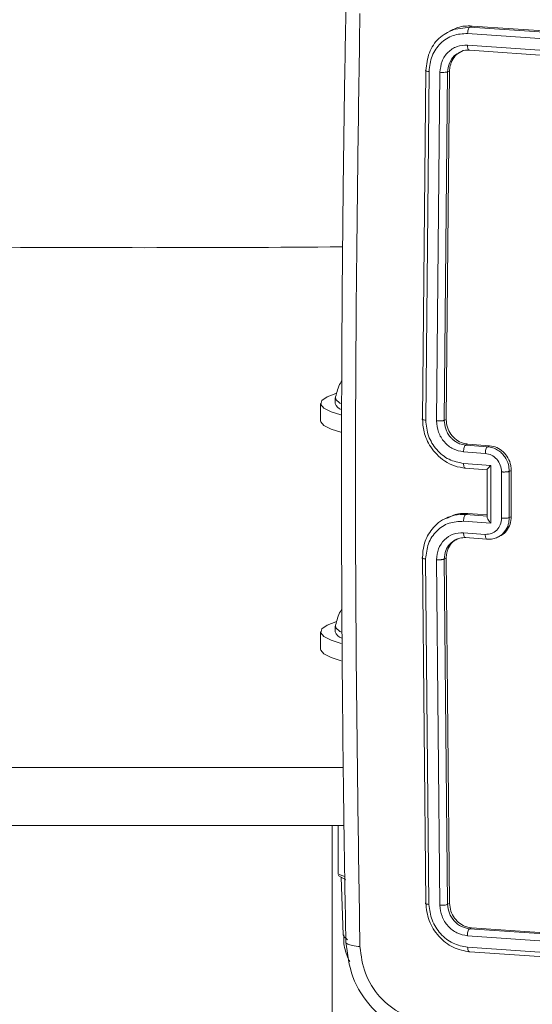
# Model space of a CAD drawing. Units: millimetres. Extents: x -4534 to 362694, y -3372 to 5504.
# Drawn here: x 225 to 268, y 5013 to 5097 of the extents above; entities that cross this region are included whole.
import ezdxf

# ---------------------------------------------------------------- set-up
doc = ezdxf.new("R2010")
doc.units = ezdxf.units.MM
doc.layers.add('Toestel 2D', color=7, linetype='Continuous', lineweight=20)
doc.layers.add('VP-EQ', color=7, linetype='Continuous', true_color=0x8a3492)

# ---------------------------------------------------------------- blocks, each defined once
blk = doc.blocks.new('wd1491')
at = {"layer": 'VP-EQ', "color": 0, "linetype": 'Continuous', "lineweight": 18}
for p, q in [((4843.5807, 2313.9307), (4843.5583, 2313.92)), ((4843.7327, 2313.9539), (4843.5906, 2313.9339)), ((4846.5061, 2313.7075), (4843.7134, 2313.8993)), ((4843.7327, 2313.9539), (4843.7508, 2313.9626)), ((4846.5236, 2313.7623), (4843.7327, 2313.9539)), ((4846.5416, 2313.7709), (4843.7508, 2313.9626)), ((4846.5044, 2313.6081), (4843.7116, 2313.7999)), ((4846.5218, 2313.5645), (4843.7309, 2313.7561)), ((4843.3568, 2313.5838), (4843.3284, 2310.6158)), ((4843.3843, 2313.5751), (4843.3559, 2310.6052)), ((4843.4766, 2313.5684), (4843.4482, 2310.5984)), ((4843.543, 2313.571), (4843.5146, 2310.6031)), ((4843.5594, 2313.5788), (4843.5311, 2310.6109)), ((4843.5594, 2313.5788), (4843.543, 2313.571)), ((4842.5857, 2310.7959), (4842.5857, 2310.7466)), ((4842.4607, 2310.7466), (4842.4607, 2310.5989)), ((4843.5311, 2310.6109), (4843.5146, 2310.6031)), ((4843.7153, 2310.4003), (4843.6979, 2310.392)), ((4843.6979, 2310.392), (4843.8828, 2310.3787)), ((4843.7153, 2310.4003), (4843.9002, 2310.387)), ((4843.9002, 2310.387), (4843.8828, 2310.3787)), ((4843.6787, 2310.335), (4843.8637, 2310.3217)), ((4843.6785, 2310.2364), (4843.9098, 2310.2197)), ((4843.9098, 2310.2197), (4843.9098, 2309.727)), ((4843.6925, 2310.1947), (4843.8793, 2310.1813)), ((4843.8789, 2310.1824), (4843.8789, 2309.7802)), ((4844.0023, 2310.1638), (4844.0023, 2309.7696)), ((4844.0849, 2310.1766), (4844.0683, 2310.1687)), ((4844.0683, 2310.1687), (4844.0683, 2309.7748)), ((4844.0849, 2310.1766), (4844.0849, 2309.7827)), ((4843.6977, 2309.8011), (4843.715, 2309.8093)), ((4843.8826, 2309.7877), (4843.6977, 2309.8011)), ((4843.8789, 2309.7975), (4843.715, 2309.8093)), ((4844.0849, 2309.7827), (4844.0683, 2309.7748)), ((4843.5458, 2309.7779), (4843.5234, 2309.7672)), ((4843.9098, 2309.727), (4843.6785, 2309.7436)), ((4843.8636, 2309.6319), (4843.6786, 2309.6452)), ((4843.9654, 2309.6056), (4843.9849, 2309.6149)), ((4843.6926, 2309.6039), (4843.8775, 2309.5906)), ((4843.3283, 2309.434), (4843.3564, 2306.4929)), ((4843.3558, 2309.4226), (4843.3838, 2306.4797)), ((4843.4481, 2309.4159), (4843.4761, 2306.4729)), ((4843.5311, 2309.4292), (4843.5146, 2309.4213)), ((4843.5146, 2309.4213), (4843.5426, 2306.4803)), ((4843.5311, 2309.4292), (4843.5594, 2306.4883)), ((4842.4607, 2308.8018), (4842.4607, 2308.6541)), ((4842.5857, 2308.851), (4842.5857, 2308.8018)), ((4839.2677, 2307.6451), (4842.654, 2307.6451)), ((4839.2612, 2307.1527), (4842.6599, 2307.1527)), ((4842.5607, 2307.1527), (4842.5607, 2042.5413)), ((4842.6107, 2306.7375), (4842.6107, 2307.1527)), ((4842.6671, 2306.7169), (4842.6107, 2306.7375)), ((4842.6107, 2306.7248), (4842.6751, 2306.69)), ((4842.6365, 2306.7109), (4842.6539, 2306.2198)), ((4843.5594, 2306.4883), (4843.5426, 2306.4803)), ((4843.7473, 2306.2794), (4843.7305, 2306.2714)), ((4843.7305, 2306.2714), (4846.5214, 2306.0797)), ((4843.7473, 2306.2794), (4846.5381, 2306.0877)), ((4843.7112, 2306.2116), (4846.5039, 2306.0199)), ((4843.7129, 2306.114), (4846.5057, 2305.9223)), ((4843.7322, 2306.0752), (4846.5231, 2305.8836))]:
    blk.add_line(p, q, dxfattribs=at)
at = {"layer": 'VP-EQ', "color": 0, "linetype": 'Continuous', "lineweight": 18, "flags": 128}
for points in [[(4842.5903, 2310.8322), (4842.5157, 2310.8035), (4842.4708, 2310.7713), (4842.4618, 2310.7384), (4842.4889, 2310.7057), (4842.551, 2310.6745), (4842.6325, 2310.6493)], [(4842.6384, 2310.7439), (4842.6258, 2310.7504), (4842.5902, 2310.7805), (4842.5867, 2310.8031)], [(4842.4607, 2310.5989), (4842.4618, 2310.5907), (4842.4889, 2310.558), (4842.551, 2310.5268), (4842.6322, 2310.5017)], [(4842.5903, 2308.8872), (4842.5157, 2308.8586), (4842.4708, 2308.8265), (4842.4618, 2308.7935), (4842.4889, 2308.7609), (4842.551, 2308.7297), (4842.636, 2308.7036)], [(4842.6405, 2308.7981), (4842.6258, 2308.8055), (4842.5902, 2308.8356), (4842.5867, 2308.8582)], [(4842.4607, 2308.6541), (4842.4618, 2308.6458), (4842.4889, 2308.6132), (4842.551, 2308.582), (4842.637, 2308.5556)], [(4842.6539, 2306.2198), (4842.6583, 2306.206), (4842.6904, 2306.179)]]:
    blk.add_lwpolyline(points, dxfattribs=at)
at = {"layer": 'VP-EQ', "color": 0, "linetype": 'Continuous', "lineweight": 18}
for centre, radius, start, end in [((4840.9609, 2509.6797), 197.6054, 269.510449, 270.489551), ((4842.6624, 2310.7718), 0.0807, 198.17476, 252.64869), ((4842.6638, 2308.8278), 0.0824, 198.44056, 253.74512)]:
    blk.add_arc(centre, radius, start, end, dxfattribs=at)
for points, knots in [([(4842.6762, 2314.0936), (4842.6718, 2313.8427), (4842.6635, 2313.3676), (4842.6546, 2312.6962), (4842.6483, 2312.106), (4842.6442, 2311.5966), (4842.6417, 2311.1679), (4842.6403, 2310.8066), (4842.6394, 2310.4377), (4842.639, 2309.9981), (4842.64, 2309.4381), (4842.643, 2308.7698), (4842.6493, 2307.9938), (4842.6596, 2307.1107), (4842.6705, 2306.4879), (4842.6762, 2306.1584)], [0, 0, 0, 0, 0.094168, 0.178256, 0.252261, 0.316192, 0.370045, 0.413834, 0.452469, 0.509293, 0.579887, 0.664249, 0.762392, 0.874303, 1, 1, 1, 1]), ([(4842.7961, 2314.0689), (4842.783, 2313.1798), (4842.7567, 2311.4016), (4842.7567, 2308.7497), (4842.783, 2306.9967), (4842.7961, 2306.1202)], [0, 0, 0, 0, 0.333333, 0.666667, 1, 1, 1, 1]), ([(4843.5906, 2313.9339), (4843.5478, 2313.9115), (4843.4622, 2313.8668), (4843.3759, 2313.7376), (4843.3632, 2313.6351), (4843.3568, 2313.5838)], [0, 0, 0, 0, 0.333281, 0.666605, 1, 1, 1, 1]), ([(4843.7134, 2313.8993), (4843.6712, 2313.8968), (4843.5866, 2313.892), (4843.4954, 2313.8319), (4843.4405, 2313.766), (4843.3982, 2313.6883), (4843.3898, 2313.6203), (4843.3843, 2313.5751)], [0, 0, 0, 0, 0.249622, 0.499186, 0.623752, 0.74984, 1, 1, 1, 1]), ([(4843.7508, 2313.9626), (4843.7085, 2313.9632), (4843.6487, 2313.9641), (4843.598, 2313.9344), (4843.5832, 2313.9258)], [0, 0, 0, 0, 0.708126, 1, 1, 1, 1]), ([(4843.7134, 2313.8993), (4843.7139, 2313.9064), (4843.7149, 2313.9206), (4843.72, 2313.938), (4843.7262, 2313.9496), (4843.7305, 2313.9525), (4843.7327, 2313.9539)], [0, 0, 0, 0, 0.279159, 0.559086, 0.779702, 1, 1, 1, 1]), ([(4843.7116, 2313.7999), (4843.6813, 2313.7985), (4843.6357, 2313.7963), (4843.5817, 2313.7686), (4843.5345, 2313.7308), (4843.4891, 2313.6647), (4843.4807, 2313.6005), (4843.4766, 2313.5684)], [0, 0, 0, 0, 0.250104, 0.376197, 0.500704, 0.750268, 1, 1, 1, 1]), ([(4843.6498, 2313.7396), (4843.6322, 2313.7303), (4843.5934, 2313.7095), (4843.553, 2313.648), (4843.5463, 2313.5967), (4843.543, 2313.571)], [0, 0, 0, 0, 0.292555, 0.646101, 1, 1, 1, 1]), ([(4843.6635, 2313.7455), (4843.6524, 2313.7406), (4843.6224, 2313.7273), (4843.5868, 2313.6839), (4843.5634, 2313.6304), (4843.5605, 2313.5936), (4843.5594, 2313.5788)], [0, 0, 0, 0, 0.180788, 0.488301, 0.795297, 1, 1, 1, 1]), ([(4843.7309, 2313.7561), (4843.7059, 2313.757), (4843.6766, 2313.7579), (4843.6532, 2313.742), (4843.6498, 2313.7396)], [0, 0, 0, 0, 0.8527626, 1, 1, 1, 1]), ([(4843.7309, 2313.7561), (4843.728, 2313.7559), (4843.7222, 2313.7555), (4843.7157, 2313.7668), (4843.7121, 2313.7824), (4843.7118, 2313.7941), (4843.7116, 2313.7999)], [0, 0, 0, 0, 0.2797495, 0.5592365, 0.7792062, 1, 1, 1, 1]), ([(4843.3843, 2313.5751), (4843.3781, 2313.5757), (4843.3658, 2313.5769), (4843.3558, 2313.5793), (4843.3527, 2313.5817), (4843.3554, 2313.5831), (4843.3568, 2313.5838)], [0, 0, 0, 0, 0.279877, 0.559096, 0.779511, 1, 1, 1, 1]), ([(4843.543, 2313.571), (4843.5394, 2313.5702), (4843.5323, 2313.5687), (4843.5133, 2313.5674), (4843.4937, 2313.5674), (4843.4823, 2313.568), (4843.4766, 2313.5684)], [0, 0, 0, 0, 0.279718, 0.559018, 0.779453, 1, 1, 1, 1]), ([(4842.6409, 2310.9393), (4842.6372, 2310.9332), (4842.6119, 2310.8917), (4842.5992, 2310.8442), (4842.5883, 2310.8036)], [0, 0, 0, 0, 0.145088, 1, 1, 1, 1]), ([(4843.3559, 2310.6052), (4843.3504, 2310.6057), (4843.3393, 2310.6068), (4843.3285, 2310.6096), (4843.324, 2310.6127), (4843.3269, 2310.6148), (4843.3284, 2310.6158)], [0, 0, 0, 0, 0.250075, 0.500167, 0.749929, 1, 1, 1, 1]), ([(4843.3284, 2310.6158), (4843.3311, 2310.5791), (4843.3371, 2310.4958), (4843.385, 2310.3914), (4843.4497, 2310.31), (4843.518, 2310.2534), (4843.6025, 2310.2096), (4843.6652, 2310.2), (4843.6978, 2310.195)], [0, 0, 0, 0, 0.176438, 0.40149, 0.532794, 0.67634, 0.832041, 1, 1, 1, 1]), ([(4843.3559, 2310.6052), (4843.361, 2310.5597), (4843.371, 2310.4686), (4843.4447, 2310.3488), (4843.5515, 2310.2614), (4843.6361, 2310.2448), (4843.6785, 2310.2364)], [0, 0, 0, 0, 0.249945, 0.499829, 0.749513, 1, 1, 1, 1]), ([(4843.5146, 2310.6031), (4843.5133, 2310.6026), (4843.5106, 2310.6015), (4843.5042, 2310.6002), (4843.4966, 2310.5991), (4843.4878, 2310.5984), (4843.4781, 2310.5979), (4843.468, 2310.5977), (4843.4578, 2310.5979), (4843.4514, 2310.5982), (4843.4482, 2310.5984)], [0, 0, 0, 0, 0.125149, 0.250313, 0.375361, 0.499934, 0.624764, 0.74978, 0.874917, 1, 1, 1, 1]), ([(4843.4482, 2310.5984), (4843.4518, 2310.5659), (4843.459, 2310.5009), (4843.5116, 2310.4153), (4843.5879, 2310.3528), (4843.6484, 2310.3409), (4843.6787, 2310.335)], [0, 0, 0, 0, 0.2498989, 0.4998156, 0.7495674, 1, 1, 1, 1]), ([(4843.5146, 2310.6031), (4843.5169, 2310.5787), (4843.5204, 2310.5411), (4843.5423, 2310.4938), (4843.5637, 2310.4631), (4843.5868, 2310.4398), (4843.6126, 2310.4199), (4843.6489, 2310.4), (4843.68, 2310.395), (4843.6979, 2310.392)], [0, 0, 0, 0, 0.233451, 0.359937, 0.492443, 0.592051, 0.677705, 0.813787, 1, 1, 1, 1]), ([(4843.5311, 2310.6109), (4843.5331, 2310.5886), (4843.537, 2310.544), (4843.5687, 2310.4827), (4843.6154, 2310.4347), (4843.6673, 2310.4073), (4843.7017, 2310.4023), (4843.7153, 2310.4003)], [0, 0, 0, 0, 0.214484, 0.428765, 0.643404, 0.858254, 1, 1, 1, 1]), ([(4843.6979, 2310.392), (4843.6954, 2310.3902), (4843.6904, 2310.3866), (4843.684, 2310.3727), (4843.6796, 2310.3546), (4843.679, 2310.3416), (4843.6787, 2310.335)], [0, 0, 0, 0, 0.250339, 0.500203, 0.750208, 1, 1, 1, 1]), ([(4843.8828, 2310.3787), (4843.88, 2310.3766), (4843.8744, 2310.3723), (4843.8681, 2310.3566), (4843.8644, 2310.3389), (4843.8639, 2310.3274), (4843.8637, 2310.3217)], [0, 0, 0, 0, 0.2797921, 0.559333, 0.779863, 1, 1, 1, 1]), ([(4843.8828, 2310.3787), (4843.8982, 2310.3764), (4843.9281, 2310.3721), (4843.969, 2310.352), (4844.003, 2310.3255), (4844.0366, 2310.2859), (4844.0632, 2310.2326), (4844.0667, 2310.1887), (4844.0683, 2310.1687)], [0, 0, 0, 0, 0.158713, 0.307839, 0.447463, 0.577438, 0.807556, 1, 1, 1, 1]), ([(4843.9002, 2310.387), (4843.921, 2310.3833), (4843.9626, 2310.3759), (4844.018, 2310.3379), (4844.0598, 2310.2848), (4844.0818, 2310.2279), (4844.0841, 2310.1911), (4844.0849, 2310.1766)], [0, 0, 0, 0, 0.214936, 0.429925, 0.644751, 0.859461, 1, 1, 1, 1]), ([(4843.8637, 2310.3217), (4843.8818, 2310.3181), (4843.9181, 2310.311), (4843.9641, 2310.2736), (4843.9957, 2310.2223), (4844.0001, 2310.1833), (4844.0023, 2310.1638)], [0, 0, 0, 0, 0.250488, 0.500117, 0.750313, 1, 1, 1, 1]), ([(4843.6785, 2310.2364), (4843.6788, 2310.2301), (4843.6794, 2310.2174), (4843.6838, 2310.2028), (4843.6902, 2310.1942), (4843.6953, 2310.1947), (4843.6978, 2310.195)], [0, 0, 0, 0, 0.250555, 0.500282, 0.749818, 1, 1, 1, 1]), ([(4843.9098, 2310.2197), (4843.9049, 2310.2147), (4843.8951, 2310.2047), (4843.8855, 2310.1936), (4843.8804, 2310.1864), (4843.8787, 2310.1827), (4843.8789, 2310.1807), (4843.8809, 2310.1811), (4843.8819, 2310.1814)], [0, 0, 0, 0, 0.251617, 0.502205, 0.646395, 0.775702, 0.892495, 1, 1, 1, 1]), ([(4844.0683, 2310.1687), (4844.067, 2310.1682), (4844.0643, 2310.1671), (4844.058, 2310.1658), (4844.0505, 2310.1646), (4844.0417, 2310.1638), (4844.0321, 2310.1633), (4844.022, 2310.1631), (4844.0119, 2310.1631), (4844.0055, 2310.1636), (4844.0023, 2310.1638)], [0, 0, 0, 0, 0.124954, 0.250065, 0.375149, 0.499956, 0.624683, 0.749681, 0.874796, 1, 1, 1, 1]), ([(4843.6977, 2309.8011), (4843.6651, 2309.8013), (4843.6084, 2309.8017), (4843.5571, 2309.7799), (4843.5354, 2309.7706)], [0, 0, 0, 0, 0.5759534, 1, 1, 1, 1]), ([(4843.715, 2309.8093), (4843.6726, 2309.81), (4843.6128, 2309.8109), (4843.5628, 2309.7815), (4843.5483, 2309.7729)], [0, 0, 0, 0, 0.70965, 1, 1, 1, 1]), ([(4843.6785, 2309.7436), (4843.6788, 2309.7502), (4843.6794, 2309.7634), (4843.6838, 2309.7816), (4843.6902, 2309.7956), (4843.6952, 2309.7992), (4843.6977, 2309.8011)], [0, 0, 0, 0, 0.250823, 0.500345, 0.750046, 1, 1, 1, 1]), ([(4843.9098, 2309.727), (4843.9049, 2309.7329), (4843.8951, 2309.7446), (4843.8855, 2309.76), (4843.8804, 2309.7715), (4843.8787, 2309.7789), (4843.8789, 2309.7845), (4843.8809, 2309.7864), (4843.8818, 2309.7873)], [0, 0, 0, 0, 0.251603, 0.502536, 0.646466, 0.775622, 0.892418, 1, 1, 1, 1]), ([(4844.0849, 2309.7827), (4844.0829, 2309.7607), (4844.079, 2309.7165), (4844.0467, 2309.6612), (4844.0132, 2309.6264), (4843.9889, 2309.6185), (4843.9842, 2309.6169)], [0, 0, 0, 0, 0.307864, 0.615996, 0.924044, 1, 1, 1, 1]), ([(4843.5354, 2309.7706), (4843.5296, 2309.7687), (4843.4979, 2309.758), (4843.4506, 2309.721), (4843.3853, 2309.6506), (4843.3372, 2309.5528), (4843.3311, 2309.4703), (4843.3283, 2309.434)], [0, 0, 0, 0, 0.045239, 0.247071, 0.43205, 0.749591, 1, 1, 1, 1]), ([(4843.6785, 2309.7436), (4843.6361, 2309.7415), (4843.5514, 2309.7372), (4843.4446, 2309.6655), (4843.371, 2309.5566), (4843.3609, 2309.4673), (4843.3558, 2309.4226)], [0, 0, 0, 0, 0.250433, 0.500096, 0.750103, 1, 1, 1, 1]), ([(4844.0023, 2309.7696), (4844.0001, 2309.7505), (4843.9957, 2309.7122), (4843.964, 2309.6655), (4843.9181, 2309.6346), (4843.8818, 2309.6328), (4843.8636, 2309.6319)], [0, 0, 0, 0, 0.249659, 0.499722, 0.749544, 1, 1, 1, 1]), ([(4844.0683, 2309.7748), (4844.0667, 2309.755), (4844.0631, 2309.7115), (4844.0363, 2309.6621), (4844.0029, 2309.6267), (4843.9804, 2309.6139), (4843.9688, 2309.6073)], [0, 0, 0, 0, 0.278676, 0.611557, 0.799081, 1, 1, 1, 1]), ([(4844.0683, 2309.7748), (4844.067, 2309.7743), (4844.0643, 2309.7732), (4844.058, 2309.7717), (4844.0504, 2309.7706), (4844.0417, 2309.7697), (4844.032, 2309.7691), (4844.022, 2309.769), (4844.0119, 2309.769), (4844.0055, 2309.7694), (4844.0023, 2309.7696)], [0, 0, 0, 0, 0.1250824, 0.2503069, 0.3753022, 0.5000809, 0.6248557, 0.7498542, 0.8749714, 1, 1, 1, 1]), ([(4843.6786, 2309.6452), (4843.6484, 2309.6435), (4843.5881, 2309.64), (4843.5117, 2309.5893), (4843.4585, 2309.5118), (4843.4516, 2309.4479), (4843.4481, 2309.4159)], [0, 0, 0, 0, 0.249919, 0.499925, 0.749599, 1, 1, 1, 1]), ([(4843.6979, 2309.6042), (4843.6954, 2309.6039), (4843.6903, 2309.6033), (4843.684, 2309.6119), (4843.6795, 2309.6263), (4843.6789, 2309.6389), (4843.6786, 2309.6452)], [0, 0, 0, 0, 0.25003, 0.49994, 0.749037, 1, 1, 1, 1]), ([(4843.8827, 2309.5909), (4843.8799, 2309.5906), (4843.8744, 2309.5901), (4843.8681, 2309.6005), (4843.8643, 2309.6152), (4843.8639, 2309.6263), (4843.8636, 2309.6319)], [0, 0, 0, 0, 0.279634, 0.558787, 0.779662, 1, 1, 1, 1]), ([(4843.6085, 2309.5861), (4843.592, 2309.5751), (4843.5578, 2309.5522), (4843.5221, 2309.4938), (4843.5171, 2309.4461), (4843.5146, 2309.4213)], [0, 0, 0, 0, 0.309586, 0.640373, 1, 1, 1, 1]), ([(4843.632, 2309.5943), (4843.6209, 2309.5894), (4843.5911, 2309.5761), (4843.5563, 2309.5329), (4843.5341, 2309.4799), (4843.5319, 2309.4436), (4843.5311, 2309.4292)], [0, 0, 0, 0, 0.182247, 0.490653, 0.799013, 1, 1, 1, 1]), ([(4843.6979, 2309.6042), (4843.6809, 2309.6042), (4843.6496, 2309.6042), (4843.6214, 2309.5918), (4843.6085, 2309.5861)], [0, 0, 0, 0, 0.543837, 1, 1, 1, 1]), ([(4843.9688, 2309.6073), (4843.9555, 2309.6019), (4843.9282, 2309.5908), (4843.8982, 2309.5908), (4843.8827, 2309.5909)], [0, 0, 0, 0, 0.4845894, 1, 1, 1, 1]), ([(4843.3558, 2309.4226), (4843.3503, 2309.4232), (4843.3392, 2309.4244), (4843.3285, 2309.4272), (4843.3239, 2309.4307), (4843.3269, 2309.4329), (4843.3283, 2309.434)], [0, 0, 0, 0, 0.2501029, 0.5000475, 0.749911, 1, 1, 1, 1]), ([(4843.5146, 2309.4213), (4843.5132, 2309.4208), (4843.5105, 2309.4197), (4843.5042, 2309.4181), (4843.4965, 2309.4168), (4843.4877, 2309.416), (4843.478, 2309.4154), (4843.4679, 2309.4151), (4843.4577, 2309.4153), (4843.4513, 2309.4157), (4843.4481, 2309.4159)], [0, 0, 0, 0, 0.1250091, 0.2502787, 0.3753583, 0.5000495, 0.6247373, 0.7497682, 0.8749146, 1, 1, 1, 1]), ([(4842.6423, 2308.9968), (4842.6382, 2308.99), (4842.6123, 2308.9476), (4842.5992, 2308.8993), (4842.5883, 2308.8587)], [0, 0, 0, 0, 0.161678, 1, 1, 1, 1]), ([(4843.3838, 2306.4797), (4843.3777, 2306.4804), (4843.3654, 2306.4818), (4843.3553, 2306.4854), (4843.3523, 2306.4893), (4843.355, 2306.4917), (4843.3564, 2306.4929)], [0, 0, 0, 0, 0.279868, 0.55905, 0.779455, 1, 1, 1, 1]), ([(4843.3564, 2306.4929), (4843.3626, 2306.4413), (4843.3752, 2306.338), (4843.4626, 2306.2025), (4843.5864, 2306.1033), (4843.6836, 2306.0846), (4843.7322, 2306.0752)], [0, 0, 0, 0, 0.249998, 0.499873, 0.749829, 1, 1, 1, 1]), ([(4843.3838, 2306.4797), (4843.3894, 2306.4345), (4843.3977, 2306.3666), (4843.44, 2306.2842), (4843.4949, 2306.2116), (4843.5861, 2306.1393), (4843.6707, 2306.1224), (4843.7129, 2306.114)], [0, 0, 0, 0, 0.250152, 0.376137, 0.500745, 0.750422, 1, 1, 1, 1]), ([(4843.5426, 2306.4803), (4843.539, 2306.4787), (4843.5319, 2306.4757), (4843.5129, 2306.473), (4843.4933, 2306.4721), (4843.4819, 2306.4726), (4843.4761, 2306.4729)], [0, 0, 0, 0, 0.2798404, 0.5590133, 0.7794439, 1, 1, 1, 1]), ([(4843.4761, 2306.4729), (4843.4801, 2306.4407), (4843.486, 2306.3921), (4843.5162, 2306.3333), (4843.5555, 2306.2814), (4843.6206, 2306.2298), (4843.681, 2306.2177), (4843.7112, 2306.2116)], [0, 0, 0, 0, 0.250138, 0.376224, 0.500756, 0.7504, 1, 1, 1, 1]), ([(4843.5426, 2306.4803), (4843.5458, 2306.4545), (4843.5524, 2306.403), (4843.5961, 2306.3352), (4843.658, 2306.2856), (4843.7063, 2306.2761), (4843.7305, 2306.2714)], [0, 0, 0, 0, 0.250123, 0.49995, 0.749806, 1, 1, 1, 1]), ([(4843.5594, 2306.4883), (4843.5618, 2306.4662), (4843.5666, 2306.422), (4843.5993, 2306.3612), (4843.6468, 2306.3136), (4843.6991, 2306.2863), (4843.7335, 2306.2814), (4843.7473, 2306.2794)], [0, 0, 0, 0, 0.214693, 0.429075, 0.643211, 0.857407, 1, 1, 1, 1]), ([(4843.7305, 2306.2714), (4843.7276, 2306.2692), (4843.7217, 2306.2647), (4843.7152, 2306.2481), (4843.7116, 2306.2294), (4843.7113, 2306.2176), (4843.7112, 2306.2116)], [0, 0, 0, 0, 0.2797187, 0.5587191, 0.7790152, 1, 1, 1, 1]), ([(4842.6581, 2306.2195), (4842.6578, 2306.2), (4842.6569, 2306.1368), (4842.6766, 2306.0585), (4842.7032, 2306.0057), (4842.7102, 2305.9919)], [0, 0, 0, 0, 0.247652, 0.80265, 1, 1, 1, 1]), ([(4842.6769, 2306.1584), (4842.6767, 2306.1581), (4842.6725, 2306.1524), (4842.6898, 2306.1412), (4842.7298, 2306.1273), (4842.774, 2306.1225), (4842.7961, 2306.1202)], [0, 0, 0, 0, 0.015117, 0.343278, 0.671244, 1, 1, 1, 1]), ([(4842.676, 2306.1583), (4842.689, 2306.0576), (4842.7149, 2305.8559), (4842.8864, 2305.5899), (4843.1305, 2305.3944), (4843.3225, 2305.3567), (4843.4186, 2305.3378)], [0, 0, 0, 0, 0.249225, 0.498866, 0.749205, 1, 1, 1, 1]), ([(4842.7961, 2306.1202), (4842.8061, 2306.0427), (4842.826, 2305.8878), (4842.9573, 2305.6838), (4843.1433, 2305.5346), (4843.2888, 2305.5062), (4843.3615, 2305.492)], [0, 0, 0, 0, 0.250015, 0.499926, 0.750047, 1, 1, 1, 1]), ([(4843.7129, 2306.114), (4843.7134, 2306.1072), (4843.7144, 2306.0938), (4843.7195, 2306.0806), (4843.7258, 2306.0743), (4843.7301, 2306.0749), (4843.7322, 2306.0752)], [0, 0, 0, 0, 0.2798815, 0.5595276, 0.7795749, 1, 1, 1, 1])]:
    blk.add_open_spline(points, degree=3, knots=knots, dxfattribs=at)
blk = doc.blocks.new('VPL-03-WD1491')
at = {"layer": 'Toestel 2D', "color": 0, "xscale": 10, "yscale": 10, "zscale": 10}
blk.add_blockref('wd1491', (-48174.145, -18043.004), dxfattribs=at)

msp = doc.modelspace()

# ---------------------------------------------------------------- block references
msp.add_blockref('VPL-03-WD1491', (0, 0))

doc.saveas('drawing.dxf')
